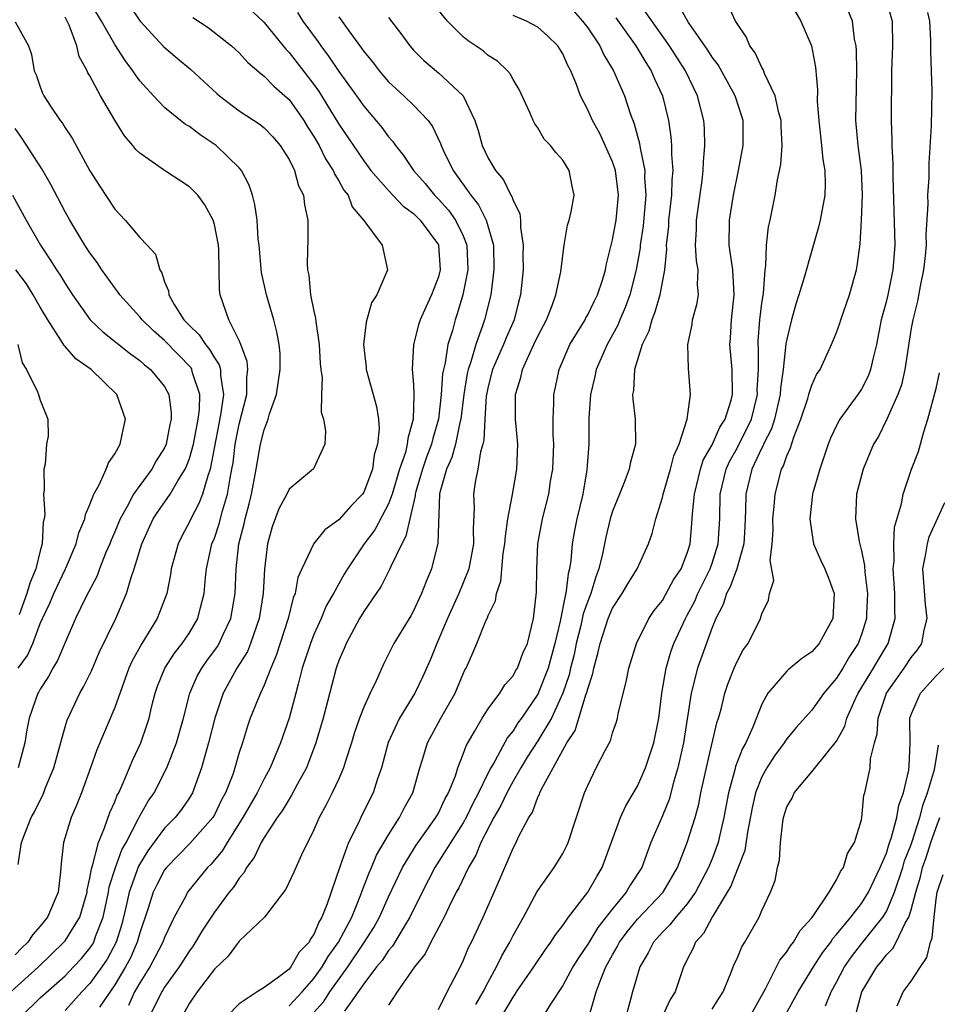
# Model space of a CAD drawing. Units: inches. Extents: x 2500569 to 2502000, y 1497000 to 1500000.
# Drawn here: x 2501251 to 2501325, y 1497350 to 1497429 of the extents above; entities that cross this region are included whole.
import ezdxf

# ---------------------------------------------------------------- set-up
doc = ezdxf.new("R2010")
doc.units = ezdxf.units.IN
doc.header["$MEASUREMENT"] = 0
doc.layers.add('LD24991497_2ft', color=110, linetype='Continuous')

msp = doc.modelspace()

# ---------------------------------------------------------------- linework, layer by layer
at = {"layer": 'LD24991497_2ft'}
for points, elevation in [([(2501251.46, 1497349), (2501253, 1497350.517), (2501255, 1497352.299), (2501255.681, 1497353), (2501256.311, 1497353.689), (2501257, 1497354.508), (2501257.197, 1497354.803), (2501257.302, 1497355), (2501257.454, 1497355.454), (2501258.058, 1497357), (2501258.491, 1497359), (2501258.558, 1497359.442), (2501259.057, 1497361), (2501259.577, 1497362.423), (2501259.9, 1497363), (2501260.883, 1497364.883), (2501260.953, 1497365.047), (2501261.684, 1497366.316), (2501262.156, 1497367), (2501263.177, 1497369), (2501263.956, 1497371), (2501264.507, 1497373), (2501265.016, 1497375), (2501265.628, 1497376.372), (2501265.989, 1497377), (2501266.403, 1497377.597), (2501267.251, 1497378.749), (2501267.398, 1497379), (2501267.713, 1497379.713), (2501268.328, 1497381), (2501268.669, 1497383), (2501268.739, 1497385), (2501268.979, 1497387), (2501269.396, 1497388.604), (2501269.469, 1497389), (2501269.792, 1497390.208), (2501269.98, 1497391), (2501270.369, 1497393), (2501270.714, 1497395), (2501271, 1497396.161), (2501271.323, 1497397), (2501271.431, 1497397.431), (2501271.988, 1497399), (2501272.293, 1497401), (2501272.291, 1497402.291), (2501272.219, 1497403), (2501272.027, 1497404.027), (2501271.777, 1497405), (2501271.181, 1497407), (2501270.784, 1497408.784), (2501270.589, 1497411), (2501270.522, 1497411.478), (2501270.429, 1497413), (2501270.261, 1497414.261), (2501270.059, 1497415), (2501269.804, 1497415.804), (2501269.18, 1497417), (2501269, 1497417.211), (2501267.144, 1497419), (2501265.848, 1497419.848), (2501265, 1497420.516), (2501264.691, 1497420.69), (2501264.29, 1497421), (2501263, 1497422.067), (2501262.101, 1497423), (2501261, 1497424.2), (2501260.666, 1497424.666), (2501260.459, 1497425), (2501259.82, 1497425.82), (2501259, 1497427.103), (2501257.924, 1497429), (2501256.074, 1497432.074)], 8162), ([(2501259.664, 1497431), (2501261.032, 1497429), (2501262.937, 1497426.937), (2501264.015, 1497426.015), (2501265.118, 1497425.118), (2501267.187, 1497423.187), (2501267.408, 1497423), (2501269, 1497421.792), (2501270.688, 1497420.688), (2501271, 1497420.423), (2501271.689, 1497419.688), (2501272.293, 1497419), (2501273, 1497417.866), (2501273.428, 1497417), (2501273.771, 1497415.771), (2501274.16, 1497415), (2501274.243, 1497414.243), (2501274.515, 1497413), (2501274.51, 1497411.49), (2501274.471, 1497409.529), (2501274.485, 1497409), (2501274.585, 1497408.585), (2501274.739, 1497407), (2501275, 1497405.678), (2501275.134, 1497405.134), (2501275.141, 1497404.859), (2501275.429, 1497403), (2501275.491, 1497401.491), (2501275.544, 1497401), (2501275.653, 1497400.347), (2501275.598, 1497399), (2501275.587, 1497397.587), (2501275.777, 1497397), (2501275.926, 1497396.074), (2501275.87, 1497395), (2501274.968, 1497393.032), (2501273, 1497391.395), (2501272.822, 1497391), (2501272.191, 1497389.808), (2501271.636, 1497388.364), (2501271.268, 1497387), (2501271.034, 1497384.966), (2501270.935, 1497383), (2501270.613, 1497381), (2501270.376, 1497380.376), (2501269.911, 1497379), (2501269.65, 1497378.35), (2501268.817, 1497377), (2501267.709, 1497375), (2501267.026, 1497373), (2501266.54, 1497371), (2501266.331, 1497370.331), (2501265.97, 1497369), (2501265.24, 1497367), (2501265, 1497366.596), (2501264.355, 1497365.645), (2501263.858, 1497365), (2501263, 1497364.148), (2501261.662, 1497362.338), (2501260.908, 1497361.092), (2501260.152, 1497359), (2501259.918, 1497357.917), (2501259.558, 1497356.442), (2501259.108, 1497355), (2501258.378, 1497353.622), (2501257.963, 1497353), (2501257, 1497351.66), (2501256.36, 1497351), (2501255, 1497349.508)], 8160), ([(2501269, 1497430.781), (2501270.89, 1497429), (2501271, 1497428.888), (2501272.739, 1497426.739), (2501273, 1497426.479), (2501275, 1497423.904), (2501275.38, 1497423.38), (2501277, 1497420.716), (2501279, 1497417.76), (2501279.585, 1497417), (2501281, 1497415.376), (2501282.145, 1497414.145), (2501283, 1497413.538), (2501283.537, 1497413), (2501285, 1497411.03), (2501285.016, 1497411), (2501285.147, 1497409), (2501285, 1497408.456), (2501284.436, 1497407), (2501283.987, 1497406.013), (2501283.55, 1497405), (2501283.412, 1497404.588), (2501283.006, 1497403), (2501282.909, 1497401), (2501283, 1497399.795), (2501283.038, 1497399), (2501282.978, 1497397), (2501282.536, 1497395.464), (2501282.503, 1497395), (2501282.348, 1497394.348), (2501281.881, 1497393), (2501281.284, 1497391), (2501281, 1497390.214), (2501279.888, 1497388.112), (2501279.051, 1497387), (2501277.692, 1497385), (2501277.43, 1497384.57), (2501276.562, 1497383), (2501275.993, 1497382.007), (2501275.581, 1497381), (2501275, 1497379.719), (2501274.718, 1497379), (2501274.068, 1497377), (2501273.724, 1497375.724), (2501273.549, 1497375), (2501273.004, 1497372.996), (2501272.303, 1497371), (2501271.481, 1497369), (2501271, 1497368.125), (2501270.446, 1497367), (2501269.284, 1497365), (2501268.025, 1497363), (2501267.651, 1497362.349), (2501266.734, 1497361.266), (2501266.454, 1497361), (2501264.847, 1497359), (2501264.697, 1497358.697), (2501263.779, 1497357), (2501263, 1497355.369), (2501262.869, 1497355), (2501262.228, 1497353.772), (2501261.804, 1497353), (2501261, 1497351.725), (2501260.584, 1497351), (2501260.087, 1497349.913)], 8156), ([(2501285, 1497349.583), (2501285.705, 1497351), (2501286.843, 1497353.157), (2501287, 1497353.495), (2501287.429, 1497354.571), (2501287.657, 1497355), (2501288.596, 1497357), (2501289.944, 1497360.056), (2501291, 1497362.539), (2501291.248, 1497363), (2501291.445, 1497363.446), (2501292.265, 1497365), (2501292.562, 1497365.438), (2501293, 1497366.655), (2501293.121, 1497366.879), (2501293.154, 1497367), (2501293.279, 1497367.279), (2501295.331, 1497371), (2501295.99, 1497372.01), (2501296.86, 1497374.86), (2501296.939, 1497375.061), (2501297, 1497375.352), (2501297.415, 1497376.585), (2501297.487, 1497377), (2501297.827, 1497378.173), (2501297.993, 1497379), (2501298.649, 1497381), (2501299, 1497381.816), (2501299.781, 1497383), (2501300.214, 1497383.786), (2501300.968, 1497385), (2501301.893, 1497387), (2501302.185, 1497387.815), (2501302.467, 1497389), (2501303, 1497390.707), (2501303.062, 1497391), (2501303.664, 1497393), (2501303.93, 1497394.07), (2501304.348, 1497395), (2501305.005, 1497397.005), (2501305.262, 1497399), (2501305.089, 1497401.089), (2501305.047, 1497403), (2501305.394, 1497404.606), (2501305.435, 1497405), (2501305.772, 1497406.228), (2501305.895, 1497407), (2501305.827, 1497407.827), (2501305.88, 1497409), (2501305.741, 1497409.741), (2501305.665, 1497411), (2501305.735, 1497412.265), (2501305.736, 1497413), (2501306.2, 1497416.2), (2501306.289, 1497417), (2501306.303, 1497417.698), (2501306.42, 1497419), (2501306.375, 1497420.375), (2501306.321, 1497421), (2501305.826, 1497423), (2501304.866, 1497425), (2501303.587, 1497427), (2501300.755, 1497431)], 8140), ([(2501288.007, 1497349.993), (2501288.599, 1497351), (2501289, 1497351.77), (2501289.677, 1497353), (2501290.095, 1497353.905), (2501290.74, 1497355), (2501291, 1497355.523), (2501291.837, 1497357), (2501292.946, 1497359.054), (2501294.313, 1497361), (2501295, 1497362.127), (2501295.305, 1497362.695), (2501295.442, 1497363), (2501296.75, 1497367), (2501297, 1497367.591), (2501297.695, 1497369), (2501298.402, 1497370.402), (2501298.826, 1497371.174), (2501299, 1497371.809), (2501299.307, 1497372.693), (2501299.393, 1497373), (2501299.471, 1497373.471), (2501300.09, 1497375.91), (2501300.304, 1497377), (2501300.914, 1497379), (2501301.902, 1497381), (2501302.348, 1497381.652), (2501303, 1497382.457), (2501303.316, 1497383), (2501303.905, 1497384.095), (2501304.506, 1497385), (2501305, 1497386.25), (2501305.233, 1497387), (2501305.38, 1497388.62), (2501305.419, 1497389.419), (2501305.573, 1497391), (2501306.066, 1497393), (2501306.29, 1497393.71), (2501307, 1497394.961), (2501307.632, 1497396.368), (2501308.054, 1497397), (2501308.533, 1497398.534), (2501308.646, 1497399), (2501308.605, 1497401), (2501308.436, 1497403), (2501308.477, 1497403.523), (2501308.554, 1497405), (2501308.77, 1497407), (2501308.658, 1497409), (2501308.462, 1497410.462), (2501308.367, 1497411), (2501308.393, 1497413), (2501308.727, 1497415), (2501309.131, 1497417), (2501309.494, 1497419), (2501309.489, 1497421), (2501308.852, 1497423), (2501307.478, 1497425.478), (2501307, 1497426.095), (2501306.656, 1497426.656), (2501305.111, 1497428.889), (2501305, 1497429.059), (2501304.296, 1497430.296)], 8138), ([(2501290.086, 1497349), (2501291, 1497350.579), (2501291.181, 1497350.819), (2501291.29, 1497351), (2501292.664, 1497353), (2501293.601, 1497354.399), (2501294.047, 1497355), (2501294.409, 1497355.591), (2501295, 1497356.34), (2501295.461, 1497357), (2501297.016, 1497359), (2501297.723, 1497360.277), (2501298.177, 1497361), (2501299.641, 1497365), (2501300.06, 1497365.94), (2501301, 1497367.525), (2501301.657, 1497369), (2501302.326, 1497371), (2501302.707, 1497373), (2501302.946, 1497375), (2501303.302, 1497377), (2501303.685, 1497378.315), (2501303.932, 1497379), (2501304.849, 1497381), (2501305, 1497381.256), (2501305.6, 1497382.4), (2501305.844, 1497383), (2501306.845, 1497385), (2501307, 1497385.448), (2501307.492, 1497387), (2501307.616, 1497389), (2501307.659, 1497391), (2501308.125, 1497393), (2501308.393, 1497393.607), (2501309, 1497394.684), (2501310.152, 1497397), (2501310.637, 1497399), (2501310.633, 1497399.367), (2501310.716, 1497401), (2501310.717, 1497402.718), (2501310.699, 1497403), (2501310.71, 1497403.289), (2501310.841, 1497405), (2501311, 1497406.335), (2501311.117, 1497407.117), (2501311.263, 1497409), (2501311.323, 1497409.323), (2501311.374, 1497411), (2501311.537, 1497412.463), (2501311.661, 1497413), (2501312.07, 1497415), (2501312.251, 1497416.252), (2501312.524, 1497417.476), (2501312.637, 1497419), (2501312.558, 1497420.558), (2501312.557, 1497421), (2501312.373, 1497421.627), (2501312.064, 1497423), (2501311.205, 1497424.795), (2501311.102, 1497425.102), (2501311, 1497425.259), (2501310.458, 1497426.458), (2501310.037, 1497427), (2501309.735, 1497427.735), (2501309, 1497428.809), (2501308.889, 1497429), (2501308.283, 1497430.283)], 8136), ([(2501312.978, 1497431), (2501314.133, 1497429), (2501314.998, 1497426.998), (2501315.296, 1497425.296), (2501315.465, 1497423.465), (2501315.451, 1497422.549), (2501315.572, 1497421), (2501315.79, 1497419), (2501315.889, 1497417.888), (2501316.052, 1497417), (2501316.084, 1497415.916), (2501316.061, 1497415), (2501315.685, 1497413), (2501315.557, 1497412.443), (2501315, 1497410.571), (2501314.391, 1497408.391), (2501313.98, 1497407), (2501313.734, 1497406.266), (2501313.375, 1497405), (2501313, 1497403.454), (2501312.934, 1497403.066), (2501312.711, 1497401), (2501312.489, 1497399.511), (2501312.465, 1497399), (2501312.005, 1497397), (2501311.774, 1497396.225), (2501311.142, 1497395), (2501311.107, 1497394.893), (2501311, 1497394.707), (2501310.188, 1497393), (2501309.706, 1497391), (2501309.692, 1497389.692), (2501309.629, 1497388.371), (2501309.542, 1497387), (2501308.981, 1497385), (2501308.454, 1497383.546), (2501308.15, 1497383), (2501307.888, 1497382.112), (2501307.296, 1497381), (2501307, 1497380.266), (2501305.83, 1497377), (2501305.329, 1497375), (2501304.705, 1497371), (2501304.255, 1497369), (2501303.918, 1497367.918), (2501303.536, 1497366.464), (2501303, 1497365.149), (2501302.083, 1497363), (2501301.339, 1497361), (2501300.426, 1497359.574), (2501300.105, 1497359), (2501299, 1497357.681), (2501297.823, 1497356.177), (2501297, 1497354.842), (2501296.263, 1497353.737), (2501295.816, 1497353), (2501295, 1497351.506), (2501294.009, 1497350.008), (2501293, 1497348.349)], 8134), ([(2501320.919, 1497431), (2501321.48, 1497429), (2501321.486, 1497427), (2501321.408, 1497425), (2501321.375, 1497421), (2501321.438, 1497419.439), (2501321.429, 1497419), (2501321.528, 1497417.528), (2501321.511, 1497416.489), (2501321.672, 1497411), (2501321.531, 1497409), (2501321.116, 1497407), (2501321, 1497406.512), (2501320.59, 1497405), (2501320.201, 1497403), (2501319.93, 1497401.93), (2501319.731, 1497401), (2501319.533, 1497400.467), (2501319, 1497399.432), (2501318.714, 1497399), (2501317.998, 1497397.998), (2501317.262, 1497397), (2501317, 1497396.5), (2501316.521, 1497395.478), (2501316.332, 1497395), (2501315.643, 1497393), (2501315.1, 1497391.1), (2501315.075, 1497391), (2501314.843, 1497389), (2501315, 1497387.885), (2501315.156, 1497387), (2501315.719, 1497385.719), (2501316.058, 1497385), (2501316.33, 1497384.33), (2501316.801, 1497383), (2501316.705, 1497381), (2501315.591, 1497379), (2501315, 1497378.327), (2501314.219, 1497377.781), (2501313.119, 1497376.881), (2501313, 1497376.761), (2501311.49, 1497375), (2501311, 1497374.124), (2501310.268, 1497372.268), (2501309.697, 1497371), (2501309.44, 1497370.561), (2501308.891, 1497369.109), (2501308.826, 1497368.826), (2501308.307, 1497367), (2501307.945, 1497365), (2501307.614, 1497363.614), (2501307.488, 1497363), (2501307, 1497361.699), (2501306.715, 1497361), (2501305.67, 1497359), (2501305, 1497358.063), (2501304.075, 1497357), (2501303.615, 1497356.385), (2501303, 1497355.795), (2501302.28, 1497355), (2501301.868, 1497354.132), (2501301.178, 1497353), (2501300.607, 1497351), (2501300.48, 1497350.48), (2501300.076, 1497349)], 8130), ([(2501273.678, 1497429.678), (2501274.097, 1497429), (2501275.331, 1497427.331), (2501275.547, 1497427), (2501276.181, 1497426.181), (2501277, 1497424.957), (2501278.41, 1497423), (2501279, 1497422.148), (2501280.457, 1497420.457), (2501281, 1497419.708), (2501281.335, 1497419.335), (2501281.559, 1497419), (2501282.21, 1497418.21), (2501282.999, 1497417), (2501283.936, 1497415.936), (2501284.678, 1497415), (2501285, 1497414.677), (2501285.806, 1497413.806), (2501286.371, 1497413), (2501287, 1497411.73), (2501287.297, 1497411), (2501287.375, 1497409), (2501286.972, 1497407), (2501286.523, 1497405.477), (2501286.356, 1497405), (2501286.127, 1497404.127), (2501285.774, 1497403), (2501285.551, 1497401.551), (2501285.403, 1497401), (2501285.341, 1497400.659), (2501285.228, 1497399), (2501285.012, 1497397), (2501284.544, 1497395.456), (2501284.449, 1497395), (2501284.044, 1497393.956), (2501283.722, 1497393), (2501283.196, 1497391.196), (2501283.148, 1497391), (2501283.144, 1497390.856), (2501282.705, 1497389), (2501282.398, 1497387.602), (2501282.054, 1497387), (2501281.178, 1497385.178), (2501281.11, 1497385), (2501280.393, 1497383.607), (2501279, 1497381.568), (2501278.664, 1497381), (2501277.588, 1497379), (2501277.421, 1497378.579), (2501277, 1497377.619), (2501276.782, 1497377), (2501275.733, 1497373), (2501275.163, 1497371), (2501274.575, 1497369.425), (2501274.396, 1497369), (2501273.655, 1497367.655), (2501273.207, 1497366.793), (2501273, 1497366.491), (2501272.454, 1497365.546), (2501272.058, 1497365), (2501271, 1497363.409), (2501270.759, 1497363), (2501270.194, 1497361.806), (2501269.596, 1497361), (2501269.399, 1497360.601), (2501269, 1497360.139), (2501268.561, 1497359.439), (2501268.203, 1497359), (2501267, 1497357.412), (2501266.041, 1497355.959), (2501265.301, 1497354.699), (2501265, 1497354.306), (2501264.163, 1497353), (2501263, 1497351.375), (2501262.77, 1497351), (2501261.766, 1497349)], 8154), ([(2501273, 1497349.877), (2501274.043, 1497351), (2501275, 1497352.075), (2501275.674, 1497353), (2501276.152, 1497353.848), (2501276.988, 1497355), (2501278.039, 1497357), (2501278.743, 1497358.743), (2501278.872, 1497359.128), (2501279.429, 1497360.571), (2501279.626, 1497361), (2501280.029, 1497361.971), (2501281, 1497363.628), (2501281.883, 1497365), (2501282.251, 1497365.749), (2501282.944, 1497367), (2501283.503, 1497369), (2501283.744, 1497369.744), (2501284.115, 1497371), (2501285.195, 1497373), (2501286.347, 1497375), (2501286.55, 1497375.45), (2501287, 1497376.561), (2501287.14, 1497376.86), (2501287.224, 1497377), (2501287.762, 1497378.239), (2501288.085, 1497379), (2501288.818, 1497380.818), (2501288.938, 1497381.061), (2501289, 1497381.242), (2501289.582, 1497382.418), (2501289.661, 1497383), (2501290.009, 1497383.991), (2501290.22, 1497386.22), (2501290.35, 1497387), (2501290.384, 1497387.616), (2501290.589, 1497389), (2501290.959, 1497390.959), (2501291.315, 1497393), (2501291.381, 1497395), (2501291.205, 1497397), (2501291.198, 1497399), (2501291.632, 1497400.368), (2501291.76, 1497401), (2501292.374, 1497402.374), (2501292.685, 1497403), (2501293, 1497403.69), (2501293.679, 1497405), (2501294.147, 1497406.147), (2501294.452, 1497407), (2501294.849, 1497408.849), (2501295, 1497410.166), (2501295.12, 1497411), (2501295.391, 1497412.609), (2501295.517, 1497413), (2501295.683, 1497413.683), (2501295.911, 1497415), (2501295.743, 1497415.742), (2501295.513, 1497417), (2501295, 1497417.824), (2501294.438, 1497418.438), (2501294.018, 1497419), (2501293.508, 1497419.508), (2501293, 1497420.407), (2501292.75, 1497420.75), (2501292.627, 1497421), (2501292.361, 1497421.639), (2501291.499, 1497423.499), (2501291, 1497424.299), (2501290.768, 1497424.768), (2501290.56, 1497425), (2501289.766, 1497425.766), (2501289, 1497426.239), (2501288.597, 1497426.597), (2501287.398, 1497427.398), (2501287, 1497427.732), (2501285.729, 1497429), (2501285, 1497429.869)], 8148), ([(2501274.663, 1497349), (2501275.786, 1497350.214), (2501276.281, 1497351), (2501277.721, 1497353), (2501279.043, 1497354.957), (2501279.816, 1497356.184), (2501280.278, 1497357), (2501281, 1497358.638), (2501282.111, 1497361), (2501283.204, 1497362.796), (2501284.797, 1497365), (2501285, 1497365.367), (2501285.521, 1497366.479), (2501285.822, 1497367), (2501286.366, 1497368.366), (2501286.564, 1497369), (2501287, 1497370.105), (2501287.23, 1497370.769), (2501287.909, 1497371.909), (2501288.521, 1497373), (2501289, 1497373.74), (2501289.942, 1497375), (2501290.334, 1497375.665), (2501291, 1497376.404), (2501291.212, 1497376.788), (2501291.348, 1497377), (2501291.8, 1497378.2), (2501292.169, 1497379), (2501292.654, 1497381), (2501292.885, 1497383.115), (2501292.911, 1497385), (2501293, 1497387), (2501293.365, 1497389), (2501293.871, 1497391), (2501294.025, 1497392.025), (2501294.199, 1497393), (2501294.274, 1497395), (2501294.228, 1497395.772), (2501294.229, 1497397), (2501294.288, 1497398.288), (2501294.282, 1497399), (2501294.415, 1497399.585), (2501294.698, 1497401), (2501295.563, 1497403), (2501296.788, 1497405), (2501296.855, 1497405.145), (2501297, 1497405.387), (2501297.522, 1497406.478), (2501297.791, 1497407), (2501298.182, 1497408.182), (2501298.424, 1497409), (2501298.51, 1497409.49), (2501299, 1497411.427), (2501299.28, 1497413), (2501299.477, 1497415), (2501299.229, 1497417), (2501299, 1497417.694), (2501297.972, 1497419.972), (2501297.387, 1497421), (2501297, 1497421.861), (2501296.417, 1497423), (2501296.098, 1497423.902), (2501295.647, 1497425), (2501295.418, 1497425.418), (2501295, 1497426.375), (2501294.614, 1497427), (2501293.795, 1497427.796), (2501293, 1497428.513), (2501292.075, 1497429), (2501291, 1497429.449)], 8146), ([(2501295.839, 1497429.839), (2501296.592, 1497429), (2501297, 1497428.446), (2501297.969, 1497427), (2501298.289, 1497426.288), (2501299.083, 1497425), (2501299.652, 1497423.652), (2501299.961, 1497423), (2501300.427, 1497421.573), (2501300.746, 1497420.746), (2501301.168, 1497419.168), (2501301.211, 1497418.789), (2501301.581, 1497417), (2501301.571, 1497416.43), (2501301.68, 1497415), (2501301.457, 1497412.543), (2501301.226, 1497411), (2501301.21, 1497410.79), (2501300.908, 1497409), (2501300.385, 1497407), (2501300.013, 1497405.987), (2501299.59, 1497405), (2501299.429, 1497404.571), (2501298.561, 1497403), (2501297.676, 1497401), (2501297.571, 1497400.43), (2501297.222, 1497399), (2501297.096, 1497397.096), (2501297.088, 1497395), (2501296.944, 1497392.944), (2501296.613, 1497391), (2501296.132, 1497389), (2501295.936, 1497388.064), (2501295.758, 1497387), (2501295.65, 1497385.651), (2501295.547, 1497385), (2501295.422, 1497384.578), (2501295.243, 1497383), (2501295.179, 1497382.821), (2501294.777, 1497380.777), (2501294.366, 1497379), (2501293.832, 1497377), (2501293, 1497374.909), (2501291.679, 1497373), (2501291.39, 1497372.61), (2501291, 1497371.983), (2501290.556, 1497371.444), (2501289.534, 1497369.534), (2501289.214, 1497369), (2501289, 1497368.586), (2501288.231, 1497367), (2501287.803, 1497366.197), (2501287.227, 1497365), (2501287, 1497364.589), (2501284.714, 1497361), (2501283.694, 1497359), (2501282.716, 1497357), (2501282.254, 1497356.254), (2501281.327, 1497354.673), (2501281, 1497354.314), (2501280.477, 1497353.523), (2501280.035, 1497353), (2501279, 1497351.653), (2501277.447, 1497349.447)], 8144), ([(2501297, 1497348.685), (2501297.69, 1497351), (2501298.073, 1497352.073), (2501298.465, 1497353), (2501299, 1497353.975), (2501299.38, 1497354.62), (2501299.559, 1497355), (2501300.17, 1497355.83), (2501301, 1497356.845), (2501303.071, 1497359), (2501304.216, 1497361), (2501305.005, 1497363), (2501305.631, 1497365), (2501305.925, 1497366.075), (2501306.1, 1497367), (2501306.616, 1497369.384), (2501307.383, 1497372.617), (2501307.514, 1497373), (2501307.717, 1497373.717), (2501308.031, 1497375), (2501308.269, 1497375.731), (2501308.772, 1497377), (2501309, 1497377.533), (2501309.508, 1497378.492), (2501309.894, 1497379), (2501310.896, 1497381), (2501311, 1497381.36), (2501311.537, 1497382.463), (2501311.609, 1497383), (2501311.963, 1497384.038), (2501311.666, 1497385.666), (2501311.832, 1497387), (2501311.894, 1497388.106), (2501311.879, 1497389), (2501311.99, 1497389.99), (2501312.058, 1497391), (2501312.586, 1497393), (2501312.738, 1497393.262), (2501313, 1497394.073), (2501313.294, 1497394.705), (2501313.569, 1497395.569), (2501314.138, 1497397), (2501314.682, 1497398.682), (2501314.78, 1497399), (2501314.814, 1497399.185), (2501315, 1497399.742), (2501315.401, 1497400.599), (2501315.675, 1497401), (2501316.6, 1497403), (2501317, 1497403.971), (2501317.274, 1497404.726), (2501317.353, 1497405), (2501318.031, 1497407), (2501318.59, 1497409), (2501318.665, 1497409.335), (2501318.896, 1497411.104), (2501319.004, 1497412.995), (2501319.075, 1497415), (2501318.995, 1497417), (2501318.731, 1497419), (2501318.555, 1497421), (2501318.635, 1497425), (2501318.607, 1497426.607), (2501318.574, 1497427), (2501318.454, 1497427.546), (2501318.287, 1497429), (2501317.91, 1497429.909)], 8132), ([(2501324.302, 1497429.699), (2501324.459, 1497429), (2501324.559, 1497427.441), (2501324.548, 1497426.548), (2501324.611, 1497425), (2501324.646, 1497423.354), (2501324.592, 1497420.592), (2501324.426, 1497417.574), (2501324.403, 1497416.403), (2501324.311, 1497415), (2501324.323, 1497414.323), (2501324.185, 1497411.815), (2501324.201, 1497411), (2501324.123, 1497410.123), (2501323.987, 1497409), (2501323.706, 1497407.706), (2501323.504, 1497406.496), (2501323.118, 1497405), (2501323, 1497404.312), (2501322.491, 1497401), (2501322.218, 1497399.783), (2501321.926, 1497399), (2501321.037, 1497397), (2501320.367, 1497395.633), (2501319.981, 1497395), (2501319.128, 1497393), (2501318.602, 1497391), (2501318.509, 1497389), (2501318.817, 1497387.183), (2501319, 1497386.438), (2501319.247, 1497385.247), (2501319.271, 1497384.728), (2501319.479, 1497383), (2501319.405, 1497381.405), (2501319.401, 1497381), (2501319, 1497379.714), (2501318.738, 1497379), (2501318.051, 1497377.949), (2501317.494, 1497377), (2501317, 1497376.203), (2501315.97, 1497375), (2501315, 1497373.623), (2501313.761, 1497372.239), (2501313, 1497371.324), (2501312.862, 1497371.138), (2501312.79, 1497371), (2501312.025, 1497369.975), (2501311.403, 1497369), (2501311, 1497368.28), (2501310.491, 1497367), (2501310.213, 1497365.787), (2501309.842, 1497363.842), (2501309.63, 1497362.37), (2501309, 1497360.794), (2501308.501, 1497359.499), (2501308.214, 1497359), (2501307.004, 1497357.004), (2501306.313, 1497355.687), (2501305.665, 1497355), (2501305.479, 1497354.521), (2501305, 1497353.609), (2501304.813, 1497353.187), (2501304.699, 1497353), (2501304.035, 1497351), (2501303.623, 1497350.377), (2501302.984, 1497349)], 8128), ([(2501250.652, 1497351), (2501252.865, 1497353), (2501254.916, 1497355), (2501255, 1497355.105), (2501256.178, 1497357), (2501256.773, 1497359), (2501256.792, 1497359.208), (2501257, 1497360.136), (2501257.114, 1497360.886), (2501257.245, 1497361.245), (2501257.677, 1497363), (2501258.183, 1497364.183), (2501258.594, 1497365.406), (2501259, 1497366.278), (2501259.198, 1497366.802), (2501259.311, 1497367), (2501259.594, 1497367.595), (2501260.185, 1497369), (2501260.413, 1497369.587), (2501261.085, 1497371), (2501261.575, 1497372.425), (2501261.752, 1497373), (2501261.986, 1497373.986), (2501262.251, 1497375), (2501262.444, 1497375.556), (2501263.026, 1497377), (2501263.794, 1497378.206), (2501264.422, 1497379), (2501265, 1497379.856), (2501265.682, 1497381), (2501265.888, 1497381.888), (2501266.19, 1497383), (2501266.283, 1497384.283), (2501266.365, 1497385), (2501266.807, 1497387), (2501267, 1497387.465), (2501267.394, 1497388.606), (2501267.646, 1497389.646), (2501268.058, 1497391), (2501268.26, 1497392.26), (2501268.416, 1497393), (2501268.5, 1497393.5), (2501268.683, 1497395), (2501268.733, 1497395.267), (2501269, 1497396.602), (2501269.614, 1497399), (2501269.61, 1497400.39), (2501269.686, 1497401), (2501269.638, 1497401.638), (2501269.135, 1497403), (2501269, 1497403.341), (2501268.171, 1497405), (2501267.697, 1497406.303), (2501267.47, 1497407), (2501267.409, 1497407.409), (2501267.366, 1497410.634), (2501267.334, 1497411), (2501267, 1497412.664), (2501266.901, 1497413), (2501266.245, 1497414.245), (2501265.674, 1497415), (2501265, 1497415.691), (2501262.991, 1497416.991), (2501261, 1497418.374), (2501260.68, 1497418.68), (2501260.455, 1497419), (2501259.776, 1497419.776), (2501259, 1497421.038), (2501257.861, 1497423), (2501257, 1497424.603), (2501256.845, 1497424.845), (2501256.785, 1497425), (2501256.145, 1497426.145), (2501255.943, 1497427), (2501255.333, 1497428.667), (2501255.182, 1497429), (2501255, 1497429.318)], 8164), ([(2501251, 1497428.927), (2501252.059, 1497427), (2501252.304, 1497426.304), (2501252.51, 1497425), (2501252.677, 1497424.677), (2501253, 1497423.716), (2501253.195, 1497423.195), (2501253.288, 1497423), (2501253.827, 1497422.174), (2501254.619, 1497421), (2501254.788, 1497420.788), (2501255, 1497420.431), (2501255.584, 1497419.584), (2501257, 1497416.978), (2501257.759, 1497415.759), (2501259, 1497413.879), (2501259.831, 1497413), (2501261, 1497411.615), (2501261.597, 1497411), (2501262.266, 1497410.266), (2501262.609, 1497409), (2501262.776, 1497408.776), (2501263, 1497408.048), (2501263.315, 1497407.314), (2501263.334, 1497407), (2501263.773, 1497406.227), (2501264.56, 1497405), (2501265, 1497404.543), (2501265.792, 1497403.791), (2501266.285, 1497403), (2501266.622, 1497402.622), (2501267, 1497401.942), (2501267.381, 1497401.381), (2501267.48, 1497401), (2501267.482, 1497400.518), (2501267.724, 1497399), (2501267.524, 1497397.524), (2501267.349, 1497396.651), (2501266.672, 1497393), (2501266.463, 1497392.463), (2501266.051, 1497391), (2501265.76, 1497390.24), (2501265.102, 1497389), (2501265, 1497388.762), (2501264.387, 1497387.613), (2501264.081, 1497387), (2501263.538, 1497385), (2501263.475, 1497384.525), (2501263.181, 1497383), (2501262.416, 1497381), (2501261.165, 1497379), (2501260.395, 1497377.605), (2501260.134, 1497377), (2501259, 1497373.841), (2501257.544, 1497370.456), (2501257.05, 1497369), (2501256.328, 1497367), (2501255.949, 1497366.051), (2501255.486, 1497365), (2501254.868, 1497363), (2501254.676, 1497361.324), (2501254.634, 1497360.634), (2501254.437, 1497359), (2501253.587, 1497357), (2501253, 1497356.268), (2501252.403, 1497355.597), (2501252.004, 1497355), (2501251.498, 1497354.502), (2501251, 1497353.979)], 8166), ([(2501265.283, 1497429.283), (2501266.489, 1497428.49), (2501268.366, 1497427), (2501268.71, 1497426.71), (2501269, 1497426.439), (2501269.682, 1497425.681), (2501270.75, 1497424.75), (2501271, 1497424.581), (2501271.768, 1497423.768), (2501272.658, 1497423), (2501273, 1497422.684), (2501274.201, 1497421), (2501274.496, 1497420.495), (2501275, 1497419.718), (2501275.412, 1497419), (2501275.937, 1497417.937), (2501276.551, 1497417), (2501276.672, 1497416.672), (2501277, 1497416.164), (2501277.415, 1497415.414), (2501277.744, 1497415), (2501278.083, 1497414.083), (2501279.018, 1497412.982), (2501280.492, 1497411), (2501280.903, 1497409), (2501280.867, 1497408.867), (2501280.053, 1497407), (2501279.636, 1497406.364), (2501279.199, 1497404.801), (2501278.973, 1497403), (2501279.196, 1497401.196), (2501279.208, 1497401), (2501280.028, 1497398.028), (2501280.177, 1497397), (2501280.232, 1497396.233), (2501280.119, 1497395), (2501279.851, 1497394.149), (2501279.695, 1497393), (2501279, 1497391.151), (2501278.906, 1497391), (2501277.968, 1497390.032), (2501277, 1497388.917), (2501275.882, 1497388.118), (2501274.985, 1497387.015), (2501274.023, 1497385), (2501273.714, 1497384.286), (2501273.483, 1497383), (2501273.34, 1497382.66), (2501272.93, 1497381), (2501271.972, 1497378.028), (2501271.528, 1497377), (2501271, 1497375.639), (2501270.698, 1497375), (2501270.484, 1497374.484), (2501269.89, 1497373), (2501269.655, 1497372.345), (2501269.251, 1497371), (2501269, 1497370.23), (2501268.65, 1497369), (2501268.473, 1497368.473), (2501267.9, 1497367), (2501267.581, 1497366.419), (2501267, 1497365.224), (2501266.87, 1497365), (2501265.066, 1497362.934), (2501263.154, 1497361), (2501263, 1497360.791), (2501262.388, 1497359.612), (2501262.088, 1497359), (2501261.65, 1497357.65), (2501261, 1497355.742), (2501260.802, 1497355), (2501260.259, 1497353.741), (2501259.86, 1497353), (2501259, 1497351.576), (2501257.779, 1497349.779)], 8158), ([(2501277, 1497429.335), (2501277.795, 1497428.205), (2501278.828, 1497426.827), (2501279, 1497426.565), (2501279.712, 1497425.712), (2501280.236, 1497425), (2501281, 1497424.121), (2501282.225, 1497423), (2501283, 1497422.241), (2501284.173, 1497421), (2501284.526, 1497420.527), (2501285.171, 1497419.171), (2501285.225, 1497419), (2501285.421, 1497418.579), (2501286.194, 1497417), (2501287.604, 1497415), (2501288.236, 1497414.236), (2501288.848, 1497413), (2501289.419, 1497411), (2501289.458, 1497409), (2501289.204, 1497407), (2501288.715, 1497405), (2501288.585, 1497404.585), (2501288.01, 1497403), (2501287.608, 1497401.608), (2501287.387, 1497401), (2501287.317, 1497400.683), (2501287.039, 1497399), (2501286.808, 1497397), (2501286.737, 1497396.737), (2501286.37, 1497395), (2501286.076, 1497393.924), (2501285.652, 1497393), (2501285.125, 1497391.125), (2501285.103, 1497391), (2501284.96, 1497387.04), (2501284.443, 1497385), (2501284.022, 1497383.977), (2501283.645, 1497383), (2501283, 1497381.603), (2501282.784, 1497381.216), (2501281.433, 1497379), (2501281.281, 1497378.719), (2501281, 1497378.123), (2501280.614, 1497377.386), (2501279.994, 1497375.994), (2501279.508, 1497375), (2501279, 1497373.887), (2501278.663, 1497373), (2501278.234, 1497371.766), (2501278.019, 1497371), (2501277.546, 1497369.546), (2501277.387, 1497369), (2501277, 1497368.121), (2501276.476, 1497367), (2501275.986, 1497366.014), (2501275.42, 1497365), (2501275, 1497364.023), (2501274.003, 1497362.003), (2501273.397, 1497360.604), (2501272.75, 1497359.25), (2501271.022, 1497357), (2501269, 1497355.072), (2501268.122, 1497353.878), (2501267, 1497352.818), (2501265.613, 1497351), (2501265, 1497350.093), (2501264.392, 1497349)], 8152), ([(2501281, 1497429.297), (2501281.988, 1497427.988), (2501282.697, 1497427), (2501283, 1497426.662), (2501283.832, 1497425.831), (2501285, 1497424.845), (2501287.001, 1497423.002), (2501287.93, 1497421), (2501288.205, 1497420.204), (2501288.532, 1497419), (2501289, 1497417.995), (2501289.586, 1497417), (2501290.234, 1497416.234), (2501290.837, 1497415), (2501290.904, 1497414.904), (2501291, 1497414.591), (2501291.54, 1497413.539), (2501291.589, 1497413), (2501291.594, 1497412.406), (2501291.814, 1497411), (2501291.793, 1497410.207), (2501291.804, 1497409), (2501291.61, 1497407), (2501291.471, 1497406.529), (2501291.085, 1497405), (2501290.444, 1497403.556), (2501290.229, 1497403), (2501289.357, 1497401), (2501289, 1497399.628), (2501288.886, 1497399.114), (2501288.85, 1497398.85), (2501288.74, 1497397), (2501288.668, 1497395.331), (2501288.584, 1497395), (2501288.377, 1497394.377), (2501288.166, 1497393), (2501287.952, 1497391.952), (2501287.817, 1497391), (2501287.889, 1497389.889), (2501287.799, 1497388.201), (2501287.824, 1497387), (2501287.437, 1497385), (2501287, 1497383.857), (2501286.648, 1497383), (2501285.736, 1497381), (2501284.869, 1497379), (2501284.337, 1497377.663), (2501283.724, 1497376.276), (2501283.1, 1497375), (2501281.879, 1497373), (2501280.967, 1497371.033), (2501280.427, 1497369), (2501280.115, 1497368.115), (2501279.772, 1497367), (2501279.505, 1497366.495), (2501278.773, 1497365), (2501278.593, 1497364.593), (2501277.792, 1497363), (2501277.123, 1497361.123), (2501277.048, 1497360.952), (2501276.068, 1497358.068), (2501275.641, 1497357), (2501275.393, 1497356.607), (2501275, 1497355.61), (2501274.737, 1497355.263), (2501274.622, 1497355), (2501273.82, 1497354.18), (2501273.147, 1497353), (2501273, 1497352.833), (2501272.229, 1497352.23), (2501271, 1497351.345), (2501270.442, 1497351), (2501269, 1497350.046), (2501267.964, 1497349)], 8150), ([(2501299.258, 1497429.258), (2501300.867, 1497427), (2501301.66, 1497425.66), (2501302.104, 1497425), (2501302.37, 1497424.369), (2501303.003, 1497423), (2501303.487, 1497421), (2501303.694, 1497419.694), (2501303.747, 1497419), (2501303.732, 1497418.268), (2501303.832, 1497417), (2501303.757, 1497416.243), (2501303.735, 1497415), (2501303.507, 1497413), (2501303.486, 1497412.514), (2501303.313, 1497411), (2501303.33, 1497410.67), (2501303.172, 1497409), (2501302.803, 1497407), (2501302.403, 1497405.597), (2501302.151, 1497405), (2501301.915, 1497404.085), (2501301.384, 1497403), (2501300.774, 1497401), (2501300.686, 1497399.314), (2501300.611, 1497399), (2501300.617, 1497398.617), (2501300.821, 1497397), (2501300.854, 1497395), (2501300.435, 1497393.565), (2501300.334, 1497393), (2501299.935, 1497391.935), (2501299.547, 1497391), (2501299, 1497389.61), (2501298.816, 1497389), (2501298.455, 1497387.545), (2501298.189, 1497386.189), (2501297.903, 1497385), (2501297.644, 1497384.356), (2501297.246, 1497383), (2501297, 1497382.403), (2501296.631, 1497381.369), (2501296.443, 1497380.443), (2501296.079, 1497379), (2501295.902, 1497378.098), (2501295.629, 1497377), (2501295.521, 1497376.479), (2501295.002, 1497375), (2501294.085, 1497373), (2501293, 1497371.166), (2501292.147, 1497369.853), (2501291.626, 1497369), (2501291, 1497367.927), (2501290.497, 1497367), (2501290.026, 1497365.974), (2501289.456, 1497365), (2501288.426, 1497363), (2501288.017, 1497361.983), (2501287.413, 1497361), (2501286.638, 1497359.362), (2501286.439, 1497359), (2501285.867, 1497357.867), (2501285.46, 1497357), (2501284.387, 1497355), (2501283.945, 1497354.055), (2501283.096, 1497353), (2501281.698, 1497351), (2501281, 1497349.922)], 8142), ([(2501251.233, 1497361.233), (2501251.509, 1497363), (2501251.788, 1497363.788), (2501252.278, 1497365), (2501252.535, 1497365.465), (2501253, 1497366.41), (2501253.206, 1497366.794), (2501253.46, 1497367.46), (2501254.106, 1497369), (2501255, 1497372.305), (2501255.163, 1497372.837), (2501256.193, 1497375), (2501256.49, 1497375.51), (2501257.148, 1497376.852), (2501257.744, 1497378.256), (2501259.069, 1497381), (2501259.94, 1497383), (2501260.303, 1497384.303), (2501260.556, 1497385), (2501261.166, 1497387), (2501262.091, 1497389), (2501262.445, 1497389.555), (2501263.442, 1497391), (2501264.058, 1497392.058), (2501264.663, 1497393), (2501264.772, 1497393.228), (2501265, 1497393.849), (2501265.318, 1497395), (2501265.692, 1497397), (2501265.797, 1497397.797), (2501265.823, 1497399), (2501265.252, 1497400.748), (2501265.2, 1497401), (2501265.129, 1497401.129), (2501263, 1497403.323), (2501262.097, 1497404.097), (2501261.188, 1497405), (2501261, 1497405.244), (2501259.406, 1497407), (2501259.255, 1497407.254), (2501259, 1497407.565), (2501257.97, 1497409), (2501257.588, 1497409.589), (2501257, 1497410.374), (2501256.601, 1497411), (2501255.385, 1497413), (2501255, 1497413.684), (2501253.869, 1497415.869), (2501253.131, 1497417.131), (2501251.56, 1497419.559), (2501251, 1497420.365)], 8168), ([(2501250.782, 1497415), (2501251.882, 1497413), (2501253.02, 1497411), (2501253.814, 1497409.813), (2501254.307, 1497409), (2501254.596, 1497408.596), (2501255, 1497407.905), (2501255.593, 1497407), (2501257.007, 1497405), (2501258.027, 1497404.027), (2501260.263, 1497402.264), (2501261, 1497401.728), (2501261.377, 1497401.376), (2501261.877, 1497401), (2501263, 1497399.634), (2501263.352, 1497399), (2501263.536, 1497397.536), (2501263.521, 1497397), (2501263.414, 1497396.586), (2501263.124, 1497395), (2501263, 1497394.718), (2501262.329, 1497393.671), (2501261.981, 1497393), (2501261, 1497391.68), (2501260.513, 1497391), (2501260.001, 1497390.001), (2501259.421, 1497389), (2501259, 1497387.973), (2501258.699, 1497387.301), (2501258.593, 1497387), (2501258.291, 1497386.291), (2501257.781, 1497385), (2501257.574, 1497384.426), (2501256.653, 1497382.654), (2501255.85, 1497381), (2501255, 1497379.08), (2501254.39, 1497377.61), (2501254.01, 1497377), (2501253.661, 1497376.339), (2501253, 1497375.317), (2501252.894, 1497375.105), (2501252.816, 1497375), (2501252.119, 1497373), (2501251.942, 1497372.058), (2501251.781, 1497371), (2501251.245, 1497369)], 8170), ([(2501251.241, 1497377), (2501251.981, 1497378.019), (2501252.403, 1497379), (2501253, 1497380.584), (2501253.181, 1497381), (2501253.775, 1497382.225), (2501254.104, 1497383), (2501255.047, 1497385), (2501255.901, 1497387), (2501256.117, 1497387.883), (2501256.599, 1497389), (2501256.65, 1497389.35), (2501257, 1497390.167), (2501257.307, 1497391), (2501257.735, 1497391.735), (2501258.295, 1497393), (2501258.498, 1497393.502), (2501259, 1497394.22), (2501259.44, 1497395), (2501259.702, 1497396.298), (2501259.863, 1497397), (2501259.176, 1497399), (2501257.109, 1497401), (2501255.872, 1497401.871), (2501255, 1497402.855), (2501254.923, 1497402.923), (2501254.726, 1497403.274), (2501253.609, 1497405), (2501253, 1497406.014), (2501252.444, 1497407), (2501251.892, 1497407.891), (2501251.056, 1497409)], 8172), ([(2501251.196, 1497403), (2501251.549, 1497401.55), (2501251.899, 1497401), (2501252.778, 1497399.222), (2501252.863, 1497399), (2501253, 1497398.539), (2501253.606, 1497397), (2501253.634, 1497395.635), (2501253.523, 1497395), (2501253.406, 1497393.406), (2501253.305, 1497393), (2501253.329, 1497391.329), (2501253.275, 1497391), (2501253.38, 1497389.38), (2501253.323, 1497389), (2501253.25, 1497388.75), (2501253.164, 1497387), (2501253, 1497386.441), (2501252.653, 1497385), (2501252.161, 1497383.839), (2501251.924, 1497383), (2501251.301, 1497381.301)], 8174), ([(2501307, 1497349.619), (2501307.545, 1497350.455), (2501307.89, 1497351), (2501308.514, 1497352.514), (2501308.779, 1497353.221), (2501309, 1497353.693), (2501309.379, 1497354.621), (2501309.634, 1497355), (2501310.775, 1497357), (2501311, 1497357.535), (2501311.69, 1497359), (2501312.058, 1497359.942), (2501312.256, 1497361), (2501312.417, 1497361.583), (2501312.492, 1497363), (2501312.67, 1497364.67), (2501312.731, 1497365), (2501313, 1497365.875), (2501313.434, 1497366.567), (2501313.596, 1497367), (2501315, 1497368.688), (2501316.313, 1497370.313), (2501316.897, 1497371), (2501317, 1497371.15), (2501317.652, 1497372.348), (2501317.817, 1497373), (2501318.502, 1497374.502), (2501318.745, 1497375), (2501319.964, 1497377), (2501320.337, 1497377.663), (2501321.152, 1497379), (2501321.717, 1497381), (2501321.671, 1497381.671), (2501321.684, 1497383), (2501321.556, 1497385), (2501321.631, 1497385.631), (2501321.6, 1497387), (2501321.668, 1497388.332), (2501322.212, 1497390.212), (2501322.353, 1497391), (2501323.034, 1497393), (2501323.573, 1497394.427), (2501324.005, 1497396.005), (2501324.33, 1497397), (2501325, 1497399.48), (2501325.268, 1497400.732)], 8126), ([(2501310.02, 1497349), (2501311.309, 1497351.309), (2501312.453, 1497353.547), (2501313, 1497354.227), (2501313.291, 1497354.708), (2501313.53, 1497355), (2501314.068, 1497355.932), (2501315, 1497356.954), (2501315.137, 1497357.137), (2501316.396, 1497359), (2501317, 1497359.998), (2501317.323, 1497360.677), (2501317.559, 1497361), (2501317.889, 1497362.111), (2501318.437, 1497363), (2501319, 1497364.82), (2501319.039, 1497365), (2501319.204, 1497366.796), (2501319.261, 1497367), (2501319.688, 1497369), (2501319.734, 1497369.734), (2501320.052, 1497371), (2501320.266, 1497371.734), (2501320.333, 1497373), (2501321.025, 1497375), (2501322.443, 1497377), (2501323, 1497377.864), (2501323.507, 1497378.493), (2501323.848, 1497379), (2501324.048, 1497380.048), (2501324.289, 1497381), (2501324.137, 1497382.137), (2501323.939, 1497385), (2501324.184, 1497386.184), (2501324.306, 1497387), (2501324.449, 1497387.551), (2501325.688, 1497390.311)], 8124), ([(2501312.161, 1497347.839), (2501313.927, 1497351), (2501315.142, 1497353), (2501315.863, 1497354.137), (2501316.529, 1497355), (2501316.711, 1497355.289), (2501317, 1497355.597), (2501318.142, 1497357), (2501319, 1497358.1), (2501319.576, 1497359), (2501320.014, 1497359.986), (2501320.503, 1497361), (2501321, 1497362.156), (2501321.193, 1497362.807), (2501321.426, 1497363.426), (2501321.847, 1497365), (2501321.995, 1497366.005), (2501322.372, 1497367), (2501322.806, 1497368.806), (2501322.84, 1497369.16), (2501322.911, 1497371), (2501322.893, 1497372.894), (2501322.9, 1497373), (2501323, 1497373.286), (2501323.74, 1497375), (2501325, 1497376.388), (2501325.608, 1497377)], 8122), ([(2501316.114, 1497349.886), (2501316.561, 1497351), (2501317, 1497351.773), (2501317.648, 1497353), (2501318.19, 1497353.81), (2501319, 1497354.866), (2501320.721, 1497357), (2501321, 1497357.449), (2501321.668, 1497359), (2501322.315, 1497361), (2501322.472, 1497361.528), (2501323, 1497362.848), (2501323.08, 1497363.08), (2501323.702, 1497365), (2501323.955, 1497366.045), (2501324.308, 1497367), (2501324.861, 1497368.861), (2501325, 1497369.635), (2501325.183, 1497370.817)], 8120), ([(2501318.598, 1497349.402), (2501319.034, 1497351), (2501320.227, 1497353), (2501320.583, 1497353.417), (2501321, 1497353.977), (2501321.528, 1497354.472), (2501321.798, 1497355), (2501322.508, 1497356.508), (2501322.809, 1497357), (2501323, 1497357.598), (2501323.369, 1497359), (2501323.755, 1497360.245), (2501323.912, 1497361), (2501324.192, 1497361.808), (2501324.58, 1497363), (2501325, 1497364.2), (2501325.302, 1497365)], 8118), ([(2501321.866, 1497349.866), (2501322.362, 1497351), (2501323, 1497351.854), (2501323.737, 1497353), (2501324.246, 1497353.754), (2501324.538, 1497355), (2501324.683, 1497355.317), (2501324.834, 1497357), (2501325, 1497358.443), (2501325.079, 1497359), (2501325.559, 1497360.44)], 8116)]:
    msp.add_lwpolyline(points, dxfattribs=dict(at, elevation=elevation))

doc.saveas('drawing.dxf')
